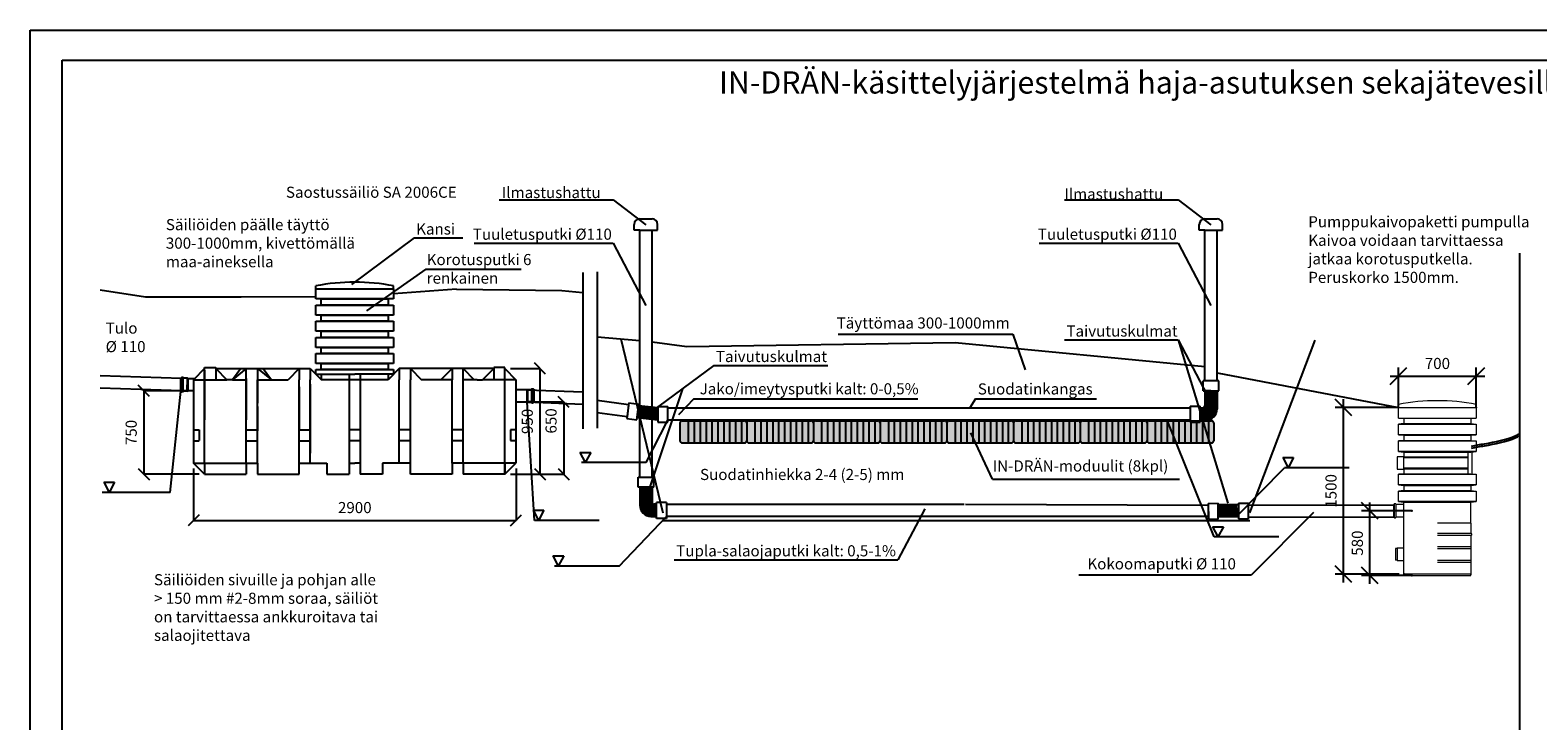
# Model space of a CAD drawing. Units: millimetres. Extents: x 153519 to 174519, y 954 to 15804.
# Drawn here: x 153519 to 167078, y 9593 to 15804 of the extents above; entities that cross this region are included whole.
import ezdxf
from ezdxf.enums import TextEntityAlignment as Align

# ---------------------------------------------------------------- set-up
doc = ezdxf.new("R2010")
doc.units = ezdxf.units.MM
doc.linetypes.add('HIDDEN', pattern=[9.525, 6.35, -3.175])
for name, color, linetype in [('MITOITUS', 7, 'Continuous'), ('MÅTT', 7, 'Continuous'), ('SIDA', 7, 'Continuous'), ('UPONORFACE', 7, 'Continuous')]:
    doc.layers.add(name, color=color, linetype=linetype)
doc.layers.add('P', color=250, linetype='Continuous', lineweight=100)
doc.styles.add('ARIAL', font='arialbd.ttf')
doc.dimstyles.new('ISO-25', dxfattribs={"dimtxt": 2.5, "dimasz": 2.5, "dimexe": 1.25, "dimexo": 0.625, "dimtad": 1, "dimdsep": 46, "dimtxsty": 'Standard', "dimcen": 2.5, "dimadec": 0, "dimazin": 2, "dimtfac": 1, "dimtmove": 0, "dimatfit": 3, "dimfxl": 0, "dimtolj": 1, "dimarcsym": 0})
doc.dimstyles.new('PÄÄMITAT_HOUSE_50', dxfattribs={"dimscale": 50, "dimtxt": 2, "dimasz": 2.5, "dimexe": 1.5, "dimexo": 10, "dimgap": 50, "dimtad": 1, "dimdec": 0, "dimdsep": 46, "dimtxsty": 'ARIAL', "dimtsz": 1.5, "dimcen": 2.5, "dimdle": 1.5, "dimadec": 0, "dimazin": 2, "dimtfac": 1, "dimtdec": 3, "dimtmove": 0, "dimatfit": 3, "dimldrblk": 'OBLIQUE', "dimfxl": 0, "dimtolj": 1, "dimarcsym": 0})

# ---------------------------------------------------------------- blocks, each defined once
blk = doc.blocks.new('Indrän_moduli_päästä')
blk.add_hatch(color=9).paths.add_polyline_path([(600, 80, 0.414214), (580, 100), (20, 100, 0.414214), (0, 80), (0, -80, 0.414214), (20, -100), (580, -100, 0.414214), (600, -80)])
h = blk.add_hatch(color=251)
h.paths.add_polyline_path([(600, 41), (600, 56), (0, 56), (0, 41)])
h.paths.add_polyline_path([(600, -49), (600, -34), (0, -34), (0, -49)])
for p, q in [((0, 80), (0, -80)), ((20, 100), (580, 100)), ((600, 80), (600, -80)), ((20, -100), (580, -100))]:
    blk.add_line(p, q)
at = {"color": 254}
for p, q in [((74, 100), (74, -100)), ((127, 100), (127, -100)), ((180, 100), (180, -100)), ((234, 100), (234, -100)), ((287, 100), (287, -100)), ((340, 100), (340, -100)), ((393, 100), (393, -100)), ((446, 100), (446, -100)), ((499, 100), (499, -100)), ((552, 100), (552, -100))]:
    blk.add_line(p, q, dxfattribs=at)
for centre, start, end in [((20, 80), 90, 180), ((580, 80), 0, 90), ((20, -80), 180, 270), ((580, -80), 270, 0)]:
    blk.add_arc(centre, 20, start, end)
blk = doc.blocks.new('_Oblique')
at = {"color": 0, "linetype": 'ByBlock', "lineweight": -2}
blk.add_line((-0.5, -0.5), (0.5, 0.5), dxfattribs=at)
blk = doc.blocks.new('*D8')
at = {"color": 0, "lineweight": -2}
for p, q in [((157839, 12761), (158105, 12761)), ((157839, 12761), (158105, 12761)), ((158104, 12761), (158104, 11811)), ((158104, 12761), (158104, 11811)), ((157839, 11811), (158105, 11811)), ((157839, 11811), (158105, 11811))]:
    blk.add_line(p, q, dxfattribs=at)
at = {"layer": 'Defpoints', "color": 0}
for p in [(157789, 12761), (157789, 12761), (157789, 11811), (157789, 11811), (158104, 11811), (158104, 11811)]:
    blk.add_point(p, dxfattribs=at)
at = {"color": 0, "lineweight": -2, "xscale": 100, "yscale": 100, "zscale": 100}
for p, rotation in [((158104, 12761), 90), ((158104, 12761), 90), ((158104, 11811), 270), ((158104, 11811), 270)]:
    blk.add_blockref('_Oblique', p, dxfattribs=dict(at, rotation=rotation))
at = {"color": 0, "insert": (158003, 12286), "char_height": 100, "attachment_point": 5, "rotation": 90, "style": 'ARIAL'}
blk.add_mtext('950', dxfattribs=at)
blk.add_mtext('950', dxfattribs=at)
blk = doc.blocks.new('*D9')
at = {"color": 0, "lineweight": -2}
for p, q in [((154939, 12561), (154541, 12561)), ((154939, 12561), (154541, 12561)), ((154542, 12561), (154542, 11811)), ((154542, 12561), (154542, 11811)), ((155039, 11811), (154541, 11811)), ((155039, 11811), (154541, 11811))]:
    blk.add_line(p, q, dxfattribs=at)
at = {"layer": 'Defpoints', "color": 0}
for p in [(154989, 12561), (154989, 12561), (154542, 11811), (154542, 11811), (155089, 11811), (155089, 11811)]:
    blk.add_point(p, dxfattribs=at)
at = {"color": 0, "lineweight": -2, "xscale": 100, "yscale": 100, "zscale": 100}
for p, rotation in [((154542, 12561), 90), ((154542, 12561), 90), ((154542, 11811), 270), ((154542, 11811), 270)]:
    blk.add_blockref('_Oblique', p, dxfattribs=dict(at, rotation=rotation))
at = {"color": 0, "insert": (154441, 12186), "char_height": 100, "attachment_point": 5, "rotation": 90, "style": 'ARIAL'}
blk.add_mtext('750', dxfattribs=at)
blk.add_mtext('750', dxfattribs=at)
blk = doc.blocks.new('*D10')
at = {"color": 0, "lineweight": -2}
for p, q in [((154989, 11861), (154989, 11395)), ((154989, 11861), (154989, 11395)), ((157889, 11861), (157889, 11395)), ((157889, 11861), (157889, 11395)), ((154989, 11396), (157889, 11396)), ((154989, 11396), (157889, 11396))]:
    blk.add_line(p, q, dxfattribs=at)
at = {"layer": 'Defpoints', "color": 0}
for p in [(154989, 11911), (154989, 11911), (157889, 11911), (157889, 11911), (157889, 11396), (157889, 11396)]:
    blk.add_point(p, dxfattribs=at)
at = {"color": 0, "lineweight": -2, "xscale": 100, "yscale": 100, "zscale": 100, "rotation": 180}
blk.add_blockref('_Oblique', (154989, 11396), dxfattribs=at)
blk.add_blockref('_Oblique', (154989, 11396), dxfattribs=at)
at = {"color": 0, "lineweight": -2, "xscale": 100, "yscale": 100, "zscale": 100}
blk.add_blockref('_Oblique', (157889, 11396), dxfattribs=at)
blk.add_blockref('_Oblique', (157889, 11396), dxfattribs=at)
at = {"color": 0, "insert": (156439, 11498), "char_height": 100, "attachment_point": 5, "style": 'ARIAL'}
blk.add_mtext('2900', dxfattribs=at)
blk.add_mtext('2900', dxfattribs=at)
blk = doc.blocks.new('*D11')
at = {"color": 0, "lineweight": -2}
for p, q in [((157939, 12461), (158319, 12461)), ((157939, 12461), (158319, 12461)), ((158318, 12461), (158318, 11811)), ((158318, 12461), (158318, 11811)), ((157839, 11811), (158319, 11811)), ((157839, 11811), (158319, 11811))]:
    blk.add_line(p, q, dxfattribs=at)
at = {"layer": 'Defpoints', "color": 0}
for p in [(157889, 12461), (157889, 12461), (157789, 11811), (157789, 11811), (158318, 11811), (158318, 11811)]:
    blk.add_point(p, dxfattribs=at)
at = {"color": 0, "lineweight": -2, "xscale": 100, "yscale": 100, "zscale": 100}
for p, rotation in [((158318, 12461), 90), ((158318, 12461), 90), ((158318, 11811), 270), ((158318, 11811), 270)]:
    blk.add_blockref('_Oblique', p, dxfattribs=dict(at, rotation=rotation))
at = {"color": 0, "insert": (158217, 12290), "char_height": 100, "attachment_point": 5, "rotation": 90, "style": 'ARIAL'}
blk.add_mtext('650', dxfattribs=at)
blk.add_mtext('650', dxfattribs=at)
blk = doc.blocks.new('*D28')
at = {"color": 0, "linetype": 'Continuous', "lineweight": -2}
for p, q in [((165750, 12619), (165900, 12769)), ((165825, 12411), (165825, 12769)), ((166450, 12619), (166600, 12769)), ((166525, 12411), (166525, 12769)), ((165750, 12694), (166600, 12694))]:
    blk.add_line(p, q, dxfattribs=at)
for p in [(166525, 12694), (165825, 12411), (166525, 12411)]:
    blk.add_point(p, dxfattribs=at)
at = {"color": 0, "lineweight": -2, "style": 'ARIAL'}
blk.add_text('700', height=100, dxfattribs=at).set_placement((166175, 12794), align=Align.MIDDLE)
blk = doc.blocks.new('*D29')
at = {"color": 0, "linetype": 'Continuous', "lineweight": -2}
for p, q in [((165642, 11406), (165492, 11556)), ((165567, 10826), (165567, 11556)), ((165946, 11481), (165492, 11481)), ((165642, 10826), (165492, 10976)), ((165946, 10901), (165492, 10901))]:
    blk.add_line(p, q, dxfattribs=at)
for p in [(165567, 11481), (165946, 11481), (165946, 10901)]:
    blk.add_point(p, dxfattribs=at)
at = {"color": 0, "lineweight": -2, "style": 'ARIAL'}
blk.add_text('580', height=100, rotation=90, dxfattribs=at).set_placement((165468, 11191), align=Align.MIDDLE)
blk = doc.blocks.new('*D30')
at = {"color": 0, "linetype": 'Continuous', "lineweight": -2}
for p, q in [((165405, 12336), (165255, 12486)), ((165330, 10836), (165330, 12486)), ((165825, 12411), (165255, 12411)), ((165405, 10836), (165255, 10986)), ((165830, 10911), (165255, 10911))]:
    blk.add_line(p, q, dxfattribs=at)
for p in [(165330, 12411), (165825, 12411), (165875, 10911)]:
    blk.add_point(p, dxfattribs=at)
at = {"color": 0, "lineweight": -2, "style": 'ARIAL'}
blk.add_text('1500', height=100, rotation=90, dxfattribs=at).set_placement((165231, 11661), align=Align.MIDDLE)

msp = doc.modelspace()

# ---------------------------------------------------------------- linework, layer by layer
for p, q in [((153519.436, 953.976), (153519.436, 15803.976)), ((153519.436, 15803.976), (164019.436, 15803.976)), ((164019.436, 15803.976), (174519.436, 15803.976)), ((157738.757, 14278.639), (158763.587, 14278.639)), ((158763.587, 14278.639), (159056.842, 14052.637)), ((162820.201, 14278.639), (163845.031, 14278.639)), ((163845.031, 14278.639), (164138.286, 14052.637)), ((159001.821, 14107.067), (159111.821, 14107.067)), ((164083.265, 14107.067), (164193.265, 14107.067)), ((158951.821, 14006.733), (158951.821, 14057.067)), ((159001.821, 14006.733), (158951.821, 14006.733)), ((159001.821, 14006.733), (159111.821, 14006.733)), ((159001.821, 11783.495), (159001.821, 14006.733)), ((159111.821, 11783.495), (159111.821, 14006.733)), ((159111.821, 14006.733), (159161.821, 14006.733)), ((159161.821, 14006.733), (159161.821, 14057.067)), ((164033.265, 14006.733), (164033.265, 14057.067)), ((164083.265, 14006.733), (164033.265, 14006.733)), ((164083.265, 12649.396), (164083.265, 14006.733)), ((164083.265, 14006.733), (164193.265, 14006.733)), ((164193.265, 12649.396), (164193.265, 14006.733)), ((164193.265, 14006.733), (164243.265, 14006.733)), ((164243.265, 14006.733), (164243.265, 14057.067)), ((156971.997, 13935.418), (156409.934, 13517.009)), ((156971.997, 13935.418), (157411.245, 13935.418)), ((157512.282, 13888.492), (158763.587, 13888.492)), ((158763.587, 13888.492), (159056.842, 13329.048)), ((162593.726, 13888.492), (163845.031, 13888.492)), ((163845.031, 13888.492), (164138.286, 13329.048)), ((166912.793, 13799.212), (166912.793, 7206.076)), ((157078.814, 13654.777), (156544.086, 13280.06)), ((157074.495, 13654.777), (157936.566, 13654.777)), ((158490.04, 13625.992), (158490.04, 12218.266)), ((158618.331, 13630.552), (158618.331, 12223.678)), ((158618.331, 13630.552), (158618.331, 12223.678)), ((154148.635, 13467.725), (154556.485, 13406.812)), ((156087.693, 13476.707), (156087.693, 13504.207)), ((156087.693, 13476.707), (156787.693, 13476.707)), ((156087.693, 13386.707), (156087.693, 13476.707)), ((156787.693, 13476.707), (156787.693, 13504.207)), ((156787.693, 13476.707), (156787.693, 13386.707)), ((157354.983, 13476.059), (156787.693, 13431.707)), ((157354.983, 13476.059), (158301.625, 13462.63)), ((158301.625, 13462.63), (158490.04, 13445.562)), ((154556.485, 13406.812), (155418.515, 13406.812)), ((155418.515, 13406.812), (156087.693, 13408.277)), ((156787.693, 13386.707), (156087.693, 13386.707)), ((156087.693, 13331.707), (156787.693, 13331.707)), ((156087.693, 13241.707), (156087.693, 13331.707)), ((156137.693, 13331.707), (156137.693, 13386.707)), ((156137.693, 13386.707), (156737.693, 13386.707)), ((156737.693, 13331.707), (156137.693, 13331.707)), ((156737.693, 13386.707), (156737.693, 13331.707)), ((156787.693, 13331.707), (156787.693, 13241.707)), ((156787.693, 13241.707), (156087.693, 13241.707)), ((156087.693, 13186.707), (156787.693, 13186.707)), ((156087.693, 13096.707), (156087.693, 13186.707)), ((156137.693, 13186.707), (156137.693, 13241.707)), ((156137.693, 13241.707), (156737.693, 13241.707)), ((156737.693, 13186.707), (156137.693, 13186.707)), ((156737.693, 13241.707), (156737.693, 13186.707)), ((156787.693, 13186.707), (156787.693, 13096.707)), ((156787.693, 13096.707), (156087.693, 13096.707)), ((156087.693, 13041.707), (156787.693, 13041.707)), ((156087.693, 12951.707), (156087.693, 13041.707)), ((156137.693, 13041.707), (156137.693, 13096.707)), ((156137.693, 13096.707), (156737.693, 13096.707)), ((156737.693, 13041.707), (156137.693, 13041.707)), ((156737.693, 13096.707), (156737.693, 13041.707)), ((156787.693, 13041.707), (156787.693, 12951.707)), ((158618.331, 13046.583), (159001.821, 13011.845)), ((158832.215, 13027.208), (159209.398, 11463.297)), ((160786.978, 13068.986), (162356.548, 13068.986)), ((162356.548, 13068.986), (162466.213, 12750.5)), ((162820.201, 13017.858), (163845.031, 13017.858)), ((163845.031, 13017.858), (164138.286, 12458.415)), ((163845.031, 13017.858), (164291.758, 11549.944)), ((156787.693, 12951.707), (156087.693, 12951.707)), ((156087.693, 12896.707), (156787.693, 12896.707)), ((156087.693, 12806.707), (156087.693, 12896.707)), ((156137.693, 12896.707), (156137.693, 12951.707)), ((156137.693, 12951.707), (156737.693, 12951.707)), ((156737.693, 12896.707), (156137.693, 12896.707)), ((156737.693, 12951.707), (156737.693, 12896.707)), ((156787.693, 12896.707), (156787.693, 12806.707)), ((159111.821, 13001.738), (159424.292, 12959.162)), ((159424.292, 12959.162), (161838.503, 12995.899)), ((161838.503, 12995.899), (164083.265, 12780.457)), ((164487.655, 11463.297), (165075.79, 13015.809)), ((156787.693, 12806.707), (156087.693, 12806.707)), ((156087.693, 12751.707), (156787.693, 12751.707)), ((156087.693, 12711.47), (156087.693, 12751.707)), ((156137.693, 12751.707), (156137.693, 12806.707)), ((156137.693, 12806.707), (156737.693, 12806.707)), ((156737.693, 12751.707), (156137.693, 12751.707)), ((156737.693, 12806.707), (156737.693, 12751.707)), ((156787.693, 12751.707), (156787.693, 12706.707)), ((159667.636, 12788.771), (159105.572, 12370.362)), ((159667.636, 12788.771), (160692.466, 12788.771)), ((154879.978, 12670.649), (154148.635, 12694.288)), ((154874.944, 12558.767), (154874.979, 12672.767)), ((154875.979, 12673.766), (154879.979, 12673.765)), ((154879.944, 12557.765), (154879.979, 12673.765)), ((154879.979, 12673.765), (154881.753, 12679.081)), ((154894.26, 12679.761), (154882.702, 12679.764)), ((154895.209, 12679.077), (154896.979, 12673.76)), ((154896.944, 12557.76), (154896.979, 12673.76)), ((154932.979, 12673.749), (154896.979, 12673.76)), ((154932.944, 12557.749), (154932.979, 12673.749)), ((154936.978, 12670.748), (154932.979, 12673.749)), ((154936.978, 12670.748), (154936.763, 12560.748)), ((154936.978, 12670.748), (154998.526, 12670.657)), ((156137.693, 12710.647), (156137.693, 12661.707)), ((156137.693, 12661.707), (156737.693, 12661.707)), ((156737.693, 12710.647), (156737.693, 12661.707)), ((164209.304, 12649.396), (164067.225, 12649.396)), ((164067.225, 12559.574), (164067.225, 12649.396)), ((164193.265, 12722.33), (165824.505, 12410.886)), ((164209.304, 12559.574), (164209.304, 12649.396)), ((154879.945, 12560.649), (154148.635, 12584.288)), ((154777.526, 11647.097), (154874.944, 12558.605)), ((154932.944, 12557.749), (154896.944, 12557.76)), ((154932.944, 12557.749), (154936.945, 12560.748)), ((154988.516, 12560.647), (154936.945, 12560.748)), ((157988.516, 12570.647), (157888.516, 12570.647)), ((157992.472, 12573.662), (157988.474, 12570.659)), ((157988.516, 12570.647), (158490.04, 12551.273)), ((157988.516, 12460.647), (157988.516, 12570.647)), ((157992.472, 12573.662), (158028.472, 12573.689)), ((157992.472, 12573.662), (157992.56, 12457.662)), ((157992.516, 12568.662), (157998.516, 12570.662)), ((157992.516, 12567.662), (157992.516, 12568.662)), ((157992.516, 12567.662), (157992.516, 12463.662)), ((158050.516, 12570.662), (157998.516, 12570.662)), ((158030.24, 12579.007), (158028.472, 12573.689)), ((158028.472, 12573.689), (158028.56, 12457.689)), ((158030.988, 12579.812), (158042.546, 12579.857)), ((158045.472, 12573.702), (158043.696, 12579.017)), ((158049.472, 12573.705), (158045.472, 12573.702)), ((158045.472, 12573.702), (158045.56, 12457.702)), ((158050.473, 12572.706), (158050.559, 12458.706)), ((158050.516, 12570.662), (158059.485, 12570.662)), ((158901.831, 12435.597), (158618.331, 12474.491)), ((159386.604, 12579.566), (159059.876, 11597.761)), ((159489.331, 12488.796), (159348.847, 12345.067)), ((159489.331, 12488.796), (161502.728, 12488.796)), ((162020.327, 12488.076), (161969.096, 12406.731)), ((162020.327, 12488.076), (163109.191, 12488.076)), ((164067.225, 12559.574), (164209.304, 12559.574)), ((164138.265, 12559.574), (164083.265, 12559.574)), ((164083.265, 12559.574), (164083.265, 12426.731)), ((164083.275, 12553.467), (164193.275, 12553.467)), ((164083.275, 12542.906), (164193.275, 12542.906)), ((164083.275, 12532.345), (164193.275, 12532.345)), ((164083.275, 12521.783), (164193.275, 12521.783)), ((164083.275, 12479.538), (164193.275, 12479.538)), ((164083.286, 12490.099), (164193.286, 12490.099)), ((164083.296, 12500.66), (164193.296, 12500.66)), ((164083.307, 12511.222), (164193.307, 12511.222)), ((164138.265, 12559.574), (164193.265, 12559.574)), ((164193.265, 12559.574), (164193.265, 12396.731)), ((157788.516, 11810.647), (157788.516, 12460.647)), ((157888.516, 12460.647), (157988.516, 12460.647)), ((158056.545, 11395.624), (157988.474, 12460.72)), ((157992.472, 12457.717), (157988.474, 12460.72)), ((157988.516, 12460.647), (158490.04, 12441.273)), ((157992.516, 12462.662), (157992.516, 12463.662)), ((157992.516, 12462.662), (157998.516, 12460.662)), ((157992.56, 12457.662), (158028.56, 12457.689)), ((158050.516, 12460.662), (157998.516, 12460.662)), ((158030.336, 12452.375), (158028.56, 12457.689)), ((158031.286, 12451.692), (158042.844, 12451.7)), ((158045.56, 12457.702), (158043.792, 12452.385)), ((158049.56, 12457.705), (158045.56, 12457.702)), ((158050.516, 12460.662), (158050.909, 12460.662)), ((158888.761, 12326.377), (158618.331, 12363.477)), ((158903.737, 12451.523), (158886.856, 12310.451)), ((158901.831, 12435.597), (158888.761, 12326.377)), ((158903.737, 12451.523), (158992.923, 12440.851)), ((158976.042, 12299.779), (158992.923, 12440.851)), ((159000.941, 12426.112), (158988.1, 12317.632)), ((159164.676, 12406.731), (158991.296, 12427.254)), ((159013.782, 12424.592), (159000.941, 12316.112)), ((159026.623, 12423.072), (159013.782, 12314.592)), ((159039.463, 12421.552), (159026.623, 12313.072)), ((159052.304, 12420.032), (159039.463, 12311.552)), ((159065.145, 12418.512), (159052.304, 12310.032)), ((159077.986, 12416.992), (159065.145, 12308.512)), ((159077.986, 12306.992), (159090.827, 12415.472)), ((159090.827, 12305.472), (159103.667, 12413.952)), ((159103.667, 12303.952), (159116.508, 12412.432)), ((159116.508, 12302.432), (159129.349, 12410.912)), ((159129.349, 12300.912), (159142.19, 12409.392)), ((159142.19, 12299.392), (159155.031, 12407.872)), ((159155.031, 12297.872), (159164.676, 12379.356)), ((159164.676, 12420.425), (159164.676, 12278.346)), ((159164.676, 12420.425), (159254.498, 12420.425)), ((159254.498, 12278.346), (159254.498, 12420.425)), ((163952.782, 12421.484), (163952.782, 12279.406)), ((163952.782, 12421.484), (164042.605, 12421.484)), ((164042.605, 12279.406), (164042.605, 12421.484)), ((164042.605, 12406.731), (164063.265, 12406.731)), ((164052.935, 12406.731), (164052.935, 12296.731)), ((164063.265, 12406.731), (164063.265, 12296.731)), ((164065.235, 12406.828), (164076.219, 12296.731)), ((164067.185, 12407.119), (164089.953, 12296.731)), ((164069.097, 12407.6), (164104.323, 12297.344)), ((164070.949, 12408.266), (164118.629, 12300.001)), ((164072.719, 12409.106), (164131.24, 12304.222)), ((164074.394, 12410.113), (164143.282, 12310.138)), ((164075.962, 12411.278), (164154.305, 12317.521)), ((164077.407, 12412.588), (164163.975, 12326.02)), ((164078.717, 12414.034), (164172.474, 12335.69)), ((164079.882, 12415.601), (164179.857, 12346.714)), ((164080.889, 12417.277), (164185.773, 12358.755)), ((164081.729, 12419.046), (164189.994, 12371.366)), ((164082.395, 12420.898), (164192.651, 12385.673)), ((164082.877, 12422.81), (164193.265, 12400.043)), ((164083.167, 12424.761), (164193.265, 12413.776)), ((164083.265, 12426.731), (164193.265, 12426.731)), ((164083.275, 12468.976), (164193.275, 12468.976)), ((164083.275, 12447.853), (164193.275, 12447.853)), ((164083.275, 12437.292), (164193.275, 12437.292)), ((164083.286, 12458.415), (164193.286, 12458.415)), ((158886.856, 12310.451), (158976.042, 12299.779)), ((159164.676, 12296.731), (158978.317, 12318.79)), ((159059.535, 11915.391), (159254.498, 12296.731)), ((159164.676, 12278.346), (159254.498, 12278.346)), ((164167.47, 11246.541), (163743.869, 12296.731)), ((163952.782, 12279.406), (164029.13, 12279.406)), ((164029.13, 12279.406), (164042.605, 12279.406)), ((162174.106, 11766.579), (161978.261, 12184.393)), ((158463.586, 12007.091), (158512.01, 11915.391)), ((158463.586, 12007.091), (158560.435, 12007.091)), ((158560.435, 12007.091), (158512.01, 11915.391)), ((164785.239, 11960.494), (164833.663, 11868.794)), ((164785.239, 11960.494), (164882.088, 11960.494)), ((164882.088, 11960.494), (164833.663, 11868.794)), ((159059.535, 11915.391), (158478.052, 11915.391)), ((164367.884, 11431.89), (164799.705, 11868.794)), ((165381.188, 11868.794), (164799.705, 11868.794)), ((154181.714, 11738.796), (154230.138, 11647.097)), ((154181.714, 11738.796), (154278.563, 11738.796)), ((154278.563, 11738.796), (154230.138, 11647.097)), ((158986.434, 11693.673), (158986.434, 11783.495)), ((158986.434, 11783.495), (159128.513, 11783.495)), ((159128.513, 11693.673), (158986.434, 11693.673)), ((159112.463, 11687.567), (159002.463, 11687.567)), ((159112.463, 11677.005), (159002.463, 11677.005)), ((159112.463, 11666.444), (159002.463, 11666.444)), ((159057.474, 11693.673), (159002.474, 11693.673)), ((159002.474, 11693.673), (159002.474, 11530.83)), ((159057.474, 11693.673), (159112.474, 11693.673)), ((159112.474, 11693.673), (159112.474, 11560.83)), ((159128.513, 11693.673), (159128.513, 11783.495)), ((162174.106, 11766.579), (163855.146, 11766.579)), ((154777.526, 11647.097), (154165.782, 11647.097)), ((159112.431, 11645.321), (159002.431, 11645.321)), ((159112.442, 11634.76), (159002.442, 11634.76)), ((159112.452, 11624.198), (159002.452, 11624.198)), ((159112.452, 11592.514), (159002.452, 11592.514)), ((159112.463, 11655.883), (159002.463, 11655.883)), ((159112.463, 11613.637), (159002.463, 11613.637)), ((159112.463, 11603.076), (159002.463, 11603.076)), ((159112.463, 11581.953), (159002.463, 11581.953)), ((159112.463, 11571.391), (159002.463, 11571.391)), ((159112.474, 11560.83), (159002.474, 11560.83)), ((159112.571, 11558.86), (159002.474, 11547.876)), ((159112.862, 11556.909), (159002.474, 11534.142)), ((159113.343, 11554.998), (159003.087, 11519.772)), ((159114.009, 11553.145), (159005.744, 11505.465)), ((159114.849, 11551.376), (159009.965, 11492.855)), ((159115.856, 11549.7), (159015.881, 11480.813)), ((159117.021, 11548.133), (159023.264, 11469.79)), ((159118.331, 11546.688), (159031.763, 11460.119)), ((159119.777, 11545.377), (159041.433, 11451.621)), ((159121.344, 11544.213), (159052.457, 11444.237)), ((159123.02, 11543.205), (159064.498, 11438.321)), ((159124.789, 11542.365), (159077.109, 11434.1)), ((159126.641, 11541.699), (159091.416, 11431.443)), ((159128.553, 11541.218), (159105.786, 11430.83)), ((159130.504, 11540.927), (159119.519, 11430.83)), ((159153.134, 11540.83), (159132.474, 11540.83)), ((159132.474, 11540.83), (159132.474, 11430.83)), ((159142.804, 11540.83), (159142.804, 11430.83)), ((159153.134, 11413.505), (159153.134, 11555.584)), ((159242.956, 11555.584), (159153.134, 11555.584)), ((159242.956, 11555.584), (159242.956, 11413.505)), ((164114.259, 11548.873), (164204.08, 11549.286)), ((164114.259, 11548.873), (164114.913, 11406.796)), ((164114.333, 11532.834), (164114.839, 11422.835)), ((164204.734, 11407.209), (164204.08, 11549.286)), ((164385.674, 11536.635), (164204.143, 11535.592)), ((164213.856, 11535.649), (164214.498, 11426.414)), ((164226.786, 11535.725), (164227.428, 11426.49)), ((164239.716, 11535.801), (164240.358, 11426.566)), ((164252.646, 11535.877), (164253.288, 11426.642)), ((164265.576, 11535.953), (164266.218, 11426.718)), ((164278.507, 11536.029), (164279.149, 11426.794)), ((164291.437, 11536.105), (164292.079, 11426.87)), ((164305.009, 11426.946), (164304.367, 11536.181)), ((164317.939, 11427.022), (164317.297, 11536.257)), ((164330.869, 11427.098), (164330.228, 11536.333)), ((164343.8, 11427.174), (164343.158, 11536.409)), ((164356.73, 11427.25), (164356.088, 11536.485)), ((164369.66, 11427.326), (164369.018, 11536.561)), ((164385.641, 11550.75), (164475.463, 11550.959)), ((164385.641, 11550.75), (164385.971, 11408.672)), ((164475.793, 11408.881), (164475.463, 11550.959)), ((164475.503, 11533.797), (165783.031, 11535.637)), ((158042.079, 11487.323), (158090.503, 11395.624)), ((158042.079, 11487.323), (158138.928, 11487.323)), ((158638.028, 11395.624), (158056.545, 11395.624)), ((158138.928, 11487.323), (158090.503, 11395.624)), ((158816.519, 10984.028), (159242.956, 11431.89)), ((159102.474, 11430.83), (159153.134, 11430.83)), ((159166.609, 11413.505), (159153.134, 11413.505)), ((159242.956, 11413.505), (159166.609, 11413.505)), ((159209.398, 11394.841), (161930.109, 11394.841)), ((161566.11, 11500.529), (161323.958, 11041.405)), ((161930.109, 11394.841), (163388.944, 11394.841)), ((161930.109, 11394.841), (164487.655, 11394.841)), ((164114.913, 11406.796), (164204.734, 11407.209)), ((164392.303, 11427.459), (164204.646, 11426.356)), ((164382.59, 11427.402), (164382.108, 11509.453)), ((164385.971, 11408.672), (164475.793, 11408.881)), ((164474.768, 11425.124), (165783.031, 11426.965)), ((165061.964, 11466.427), (164499.112, 10903.575)), ((164153.004, 11338.24), (164201.428, 11246.541)), ((164153.004, 11338.24), (164249.853, 11338.24)), ((164249.853, 11338.24), (164201.428, 11246.541)), ((164748.953, 11246.541), (164167.47, 11246.541)), ((158220.569, 11075.727), (158268.994, 10984.028)), ((158220.569, 11075.727), (158317.418, 11075.727)), ((158816.519, 10984.028), (158235.035, 10984.028)), ((158317.418, 11075.727), (158268.994, 10984.028)), ((159310.561, 11041.405), (161323.958, 11041.405)), ((164499.112, 10903.575), (162949.84, 10903.575))]:
    msp.add_line(p, q)
at = {"color": 3}
for p, q in [((159254.498, 12406.731), (161930.109, 12406.731)), ((161930.109, 12406.731), (163388.944, 12406.731)), ((161930.109, 12406.731), (163952.782, 12406.731)), ((161930.109, 12296.731), (159254.498, 12296.731)), ((163952.782, 12296.731), (161930.109, 12296.731)), ((163388.944, 12296.731), (161930.109, 12296.731)), ((159242.956, 11541.89), (161918.567, 11541.89)), ((161930.109, 11541.89), (164114.333, 11532.834)), ((161918.567, 11431.89), (159242.956, 11431.89)), ((164114.797, 11431.89), (161918.567, 11431.89)), ((163377.402, 11431.89), (161930.109, 11431.89))]:
    msp.add_line(p, q, dxfattribs=at)
at = {"color": 0, "lineweight": 15}
for p, q in [((165824.505, 12410.886), (165824.505, 12438.386)), ((166524.505, 12410.886), (166524.505, 12438.386)), ((165779.969, 11538.297), (165779.969, 11424.297)), ((165780.969, 11539.297), (165784.969, 11539.297)), ((165784.969, 11539.297), (165786.741, 11544.613)), ((165784.969, 11539.297), (165784.969, 11423.297)), ((165799.248, 11545.297), (165787.689, 11545.297)), ((165800.197, 11544.613), (165801.969, 11539.297)), ((165801.969, 11539.297), (165801.969, 11423.297)), ((165837.969, 11539.297), (165801.969, 11539.297)), ((165873.969, 11539.297), (165812.606, 11539.297)), ((165780.969, 11423.297), (165784.969, 11423.297)), ((165784.969, 11423.297), (165786.741, 11417.981)), ((165799.248, 11417.297), (165787.689, 11417.297)), ((165800.197, 11417.981), (165801.969, 11423.297)), ((165837.969, 11423.297), (165801.969, 11423.297)), ((165874.074, 11423.297), (165812.711, 11423.297))]:
    msp.add_line(p, q, dxfattribs=at)
msp.add_lwpolyline([(153807.463, 15535.341), (174231.409, 15535.341), (174231.409, 1222.612), (153807.463, 1222.612)], close=True)
for centre, radius, start, end in [((159001.821, 14057.067), 50, 90, 180), ((159111.821, 14057.067), 50, 0, 90), ((164083.265, 14057.067), 50, 90, 180), ((164193.265, 14057.067), 50, 0, 90), ((156437.693, 11690.719), 1846.953, 79.0763191, 100.9236809), ((154875.979, 12672.766), 1, 89.9824658, 179.9824658), ((154882.702, 12678.764), 1, 89.9824658, 161.5475168), ((154894.26, 12678.761), 1, 18.4174148, 89.9824658), ((158030.992, 12578.812), 1, 90.222855, 161.787906), ((158042.55, 12578.857), 1, 18.657804, 90.222855), ((158049.473, 12572.705), 1, 0.0435364, 90.0435364), ((158031.285, 12452.692), 1, 198.4784854, 270.0435364), ((158042.843, 12452.7), 1, 270.0435364, 341.6085874), ((158049.559, 12458.705), 1, 270.0435364, 0.0435364), ((158050.909, 12443.662), 17, 50.588723, 90), ((164063.265, 12426.731), 20, 270, 0), ((164093.265, 12396.731), 100, 270, 0), ((159102.474, 11530.83), 100, 180, 270), ((159132.474, 11560.83), 20, 180, 270)]:
    msp.add_arc(centre, radius, start, end)
for centre, radius, start, end in [((166174.505, 10624.899), 1846.953, 79.0763191, 100.9236809), ((165780.969, 11538.297), 1, 90, 180), ((165787.689, 11544.297), 1, 90, 161.565051), ((165799.248, 11544.297), 1, 18.434949, 90), ((165780.969, 11424.297), 1, 180, 270), ((165787.689, 11418.297), 1, 198.434949, 270), ((165799.248, 11418.297), 1, 270, 341.565051)]:
    msp.add_arc(centre, radius, start, end, dxfattribs=at)
for points in [[(166480.937, 12063.928), (166598.987, 12085.026), (166880.21, 12158.319), (166912.793, 12174.375)], [(166480.937, 12046.001), (166598.987, 12067.099), (166880.21, 12140.392), (166912.793, 12156.448)]]:
    msp.add_spline(points, degree=3)
at = {"layer": 'MÅTT', "color": 7, "linetype": 'Continuous'}
for p, q in [((155088.516, 12745.647), (155088.516, 12525.647)), ((157298.516, 12760.647), (157078.516, 12760.647)), ((155463.516, 12670.647), (155463.516, 12450.647)), ((155563.516, 12670.647), (155563.516, 12450.647)), ((156038.516, 12620.647), (156038.516, 12375.647)), ((155088.516, 12520.647), (155088.516, 12300.647)), ((155463.516, 12520.647), (155463.516, 12300.647)), ((155938.516, 12595.647), (155938.516, 12375.647)), ((156388.516, 12520.647), (156388.516, 12300.647)), ((156488.516, 12520.647), (156488.516, 12300.647)), ((155563.516, 12420.647), (155563.516, 12200.647)), ((155938.516, 12420.647), (155938.516, 12200.647)), ((156038.516, 12420.647), (156038.516, 12200.647)), ((156388.516, 12420.647), (156388.516, 12200.647)), ((156038.516, 12220.647), (156038.516, 12000.647)), ((156388.516, 12220.647), (156388.516, 12000.647)), ((157298.516, 11810.647), (157078.516, 11810.647))]:
    msp.add_line(p, q, dxfattribs=at)
at = {"layer": 'P', "color": 0, "linetype": 'Continuous', "lineweight": 15}
for points in [[(165824.505, 12316.117), (165824.505, 12410.886), (166524.969, 12410.886), (166524.969, 12316.117)], [(165824.505, 12316.117), (166524.969, 12316.117)], [(165824.505, 12316.117), (165874.538, 12310.82)], [(165874.538, 12266.084), (165824.505, 12260.787)], [(165824.505, 12165.429), (165824.505, 12260.787), (166524.969, 12260.787), (166524.969, 12165.429), (165824.505, 12165.429)], [(166474.936, 12310.82), (165874.538, 12310.82), (165874.538, 12266.084)], [(165874.538, 12266.084), (166474.936, 12266.084)], [(166474.936, 12310.82), (166524.969, 12316.117)], [(166474.936, 12310.82), (166474.936, 12266.084)], [(166474.936, 12266.084), (166524.969, 12260.787)], [(165824.505, 12165.429), (165874.538, 12160.72), (166474.936, 12160.72), (166524.969, 12165.429)], [(165874.538, 12115.396), (165824.505, 12110.687)], [(165824.505, 12015.33), (165824.505, 12110.687), (166524.969, 12110.687), (166524.969, 12015.33), (165824.505, 12015.33)], [(165874.538, 12160.72), (165874.538, 12115.396)], [(165874.538, 12115.396), (166474.936, 12115.396)], [(166474.936, 12160.72), (166474.936, 12115.396)], [(166474.936, 12115.396), (166524.969, 12110.687)], [(165873.361, 11967.651), (165812.733, 11967.651)], [(165812.733, 11967.651), (165812.733, 11857.578)], [(165824.505, 12015.33), (165874.538, 12010.621), (166474.936, 12010.621), (166524.969, 12015.33)], [(165873.95, 12010.621), (165873.95, 11965.297)], [(165874.538, 11857.578), (165874.538, 11968.24)], [(165874.538, 11965.885), (166450.213, 11965.885)], [(165874.538, 11960.588), (166450.213, 11960.588)], [(166449.036, 12010.621), (166449.036, 11815.197)], [(166484.354, 12010.621), (166484.354, 11815.197)], [(165812.733, 11857.578), (165873.361, 11857.578)], [(165874.538, 11860.522), (165874.538, 11815.197), (165824.505, 11810.488)], [(165824.505, 11715.131), (165824.505, 11810.488), (166524.969, 11810.488), (166524.969, 11715.131), (165824.505, 11715.131)], [(166450.213, 11865.231), (165874.538, 11865.231)], [(165874.538, 11860.522), (166450.213, 11860.522)], [(165874.538, 11815.197), (166474.936, 11815.197)], [(166474.936, 11815.197), (166524.969, 11810.488)], [(165824.505, 11715.131), (165874.538, 11710.422), (166474.936, 11710.422), (166524.969, 11715.131)], [(165874.538, 11665.098), (165824.505, 11659.8)], [(165874.538, 11710.422), (165874.538, 11665.098)], [(165874.538, 11665.098), (166474.936, 11665.098)], [(166474.936, 11710.422), (166474.936, 11665.098)], [(166474.936, 11665.098), (166524.969, 11659.8)], [(165824.505, 11565.032), (165824.505, 11659.8), (166524.969, 11659.8), (166524.969, 11565.032), (165824.505, 11565.032)], [(165824.505, 11565.032), (165874.538, 11560.323), (166474.936, 11560.323), (166524.969, 11565.032)], [(166474.936, 10911.304), (165874.538, 10911.304), (165873.95, 11560.323)], [(166474.936, 11369.608), (166474.936, 11560.323)], [(166474.936, 11369.608), (166174.737, 11369.608)], [(166174.737, 11279.549), (166474.936, 11279.549)], [(166474.936, 11259.535), (166174.737, 11259.535)], [(166474.936, 11369.608), (166474.936, 11279.549)], [(166474.936, 11259.535), (166475.524, 11259.535), (166476.702, 11260.124), (166477.29, 11260.124), (166477.879, 11260.124), (166479.056, 11260.713), (166479.645, 11261.301), (166480.233, 11261.301), (166480.822, 11261.89), (166481.411, 11262.479), (166481.999, 11263.656), (166482.588, 11264.244), (166483.176, 11264.833), (166483.176, 11265.422), (166483.765, 11266.599), (166483.765, 11267.188), (166483.765, 11267.776), (166483.765, 11271.308), (166483.765, 11272.485), (166483.765, 11273.074), (166483.176, 11274.251), (166483.176, 11274.84), (166482.588, 11275.428), (166481.999, 11276.017), (166481.411, 11276.606), (166480.822, 11277.194), (166480.233, 11277.783), (166479.645, 11278.371), (166479.056, 11278.96), (166477.879, 11278.96), (166477.29, 11279.549), (166476.702, 11279.549), (166474.936, 11279.549)], [(166474.936, 11259.535), (166474.936, 10906.3)], [(165812.733, 11142.399), (165798.017, 11142.399), (165798.017, 11037.035)], [(165873.95, 11144.754), (165813.321, 11144.754)], [(165813.321, 11144.754), (165813.321, 11034.681)], [(166174.737, 11159.469), (166474.936, 11159.469)], [(166474.936, 11139.456), (166174.737, 11139.456)], [(165812.733, 11037.035), (165798.017, 11037.035)], [(165813.321, 11037.035), (165798.606, 11037.035)], [(165813.321, 11034.681), (165873.95, 11034.681)], [(166174.737, 11039.39), (166474.936, 11039.39)], [(166174.737, 11019.376), (166474.936, 11019.376)], [(165874.538, 10901.297), (166474.936, 10901.297), (166474.936, 10911.304)], [(165874.538, 10901.297), (165874.538, 10911.304)]]:
    msp.add_lwpolyline(points, dxfattribs=at)
at = {"layer": 'SIDA', "color": 7, "linetype": 'Continuous'}
for p, q in [((155088.516, 12760.647), (154988.516, 12660.647)), ((155088.516, 11910.647), (155088.516, 12770.647)), ((155088.516, 12770.647), (155188.516, 12770.647)), ((155188.516, 12770.647), (155188.516, 12660.647)), ((155188.516, 12760.647), (155288.516, 12660.647)), ((155188.516, 12760.647), (155413.516, 12760.647)), ((155463.516, 12760.647), (155338.516, 12660.647)), ((155413.516, 12760.647), (155338.516, 12660.647)), ((155413.516, 12760.647), (155613.516, 12760.647)), ((155463.516, 12660.647), (155463.516, 12760.647)), ((155563.516, 12760.647), (155563.516, 12660.647)), ((155563.516, 12760.647), (155688.516, 12660.647)), ((155613.516, 12760.647), (155688.516, 12660.647)), ((155613.516, 12760.647), (155938.516, 12760.647)), ((155938.516, 12760.647), (155838.516, 12660.647)), ((155938.516, 12760.647), (155938.516, 12660.647)), ((155938.516, 12760.647), (156038.516, 12760.647)), ((156038.516, 12760.647), (156038.516, 12660.647)), ((156038.516, 12760.647), (156138.516, 12660.647)), ((156838.516, 12760.647), (156738.516, 12660.647)), ((156838.516, 12760.647), (156838.516, 12660.647)), ((156938.516, 12760.647), (156838.516, 12760.647)), ((156938.516, 12760.647), (156938.516, 12660.647)), ((156938.516, 12760.647), (157038.516, 12660.647)), ((157263.516, 12760.647), (156938.516, 12760.647)), ((157313.516, 12760.647), (157213.516, 12660.647)), ((157463.516, 12760.647), (157263.516, 12760.647)), ((157313.516, 12760.647), (157313.516, 12660.647)), ((157413.516, 12660.647), (157413.516, 12760.647)), ((157413.516, 12760.647), (157513.516, 12660.647)), ((157688.516, 12760.647), (157463.516, 12760.647)), ((157688.516, 12760.647), (157588.516, 12660.647)), ((157788.516, 12770.647), (157688.516, 12770.647)), ((157688.516, 12770.647), (157688.516, 12660.647)), ((157788.516, 11910.647), (157788.516, 12770.647)), ((157788.516, 12760.647), (157888.516, 12660.647)), ((154988.516, 12660.647), (154988.516, 11910.647)), ((154988.516, 12660.647), (155088.516, 12660.647)), ((155088.516, 12660.647), (155288.516, 12660.647)), ((155338.516, 12660.647), (155288.516, 12660.647)), ((155338.516, 12660.647), (155463.516, 12660.647)), ((155463.516, 11910.647), (155463.516, 12660.647)), ((155563.516, 11910.647), (155563.516, 12660.647)), ((155563.516, 12660.647), (155688.516, 12660.647)), ((155688.516, 12660.647), (155838.516, 12660.647)), ((155938.516, 11910.647), (155938.516, 12660.647)), ((156038.516, 11910.647), (156038.516, 12660.647)), ((156088.516, 12710.647), (156438.516, 12710.647)), ((156388.516, 12710.647), (156388.516, 11910.647)), ((156788.516, 12710.647), (156438.516, 12710.647)), ((156488.516, 12710.647), (156488.516, 11910.647)), ((156838.516, 11910.647), (156838.516, 12660.647)), ((156938.516, 11910.647), (156938.516, 12660.647)), ((157188.516, 12660.647), (157038.516, 12660.647)), ((157313.516, 12660.647), (157188.516, 12660.647)), ((157313.516, 11910.647), (157313.516, 12660.647)), ((157413.516, 11910.647), (157413.516, 12660.647)), ((157538.516, 12660.647), (157413.516, 12660.647)), ((157538.516, 12660.647), (157588.516, 12660.647)), ((157788.516, 12660.647), (157588.516, 12660.647)), ((157888.516, 12660.647), (157788.516, 12660.647)), ((157888.516, 12660.647), (157888.516, 11910.647)), ((155463.516, 12210.647), (155563.516, 12210.647)), ((155938.516, 12210.647), (156038.516, 12210.647)), ((156488.516, 12210.647), (156388.516, 12210.647)), ((156938.516, 12210.647), (156838.516, 12210.647)), ((157413.516, 12210.647), (157313.516, 12210.647)), ((155463.516, 12110.647), (155563.516, 12110.647)), ((155938.516, 12110.647), (156038.516, 12110.647)), ((156488.516, 12110.647), (156388.516, 12110.647)), ((156938.516, 12110.647), (156838.516, 12110.647)), ((157413.516, 12110.647), (157313.516, 12110.647)), ((155088.516, 11810.647), (154988.516, 11910.647)), ((154988.516, 11910.647), (155088.516, 11910.647)), ((155088.516, 11910.647), (155463.516, 11910.647)), ((155088.516, 11910.647), (155088.516, 11810.647)), ((155088.516, 11810.647), (155463.516, 11810.647)), ((155463.516, 11910.647), (155563.516, 11910.647)), ((155463.516, 11910.647), (155463.516, 11810.647)), ((155563.516, 11910.647), (155563.516, 11810.647)), ((155563.516, 11810.647), (155938.516, 11810.647)), ((155938.516, 11810.647), (155938.516, 11910.647)), ((155938.516, 11910.647), (156188.516, 11910.647)), ((156188.516, 11910.647), (156188.516, 11810.647)), ((156188.516, 11810.647), (156388.516, 11810.647)), ((156388.516, 11910.647), (156388.516, 11810.647)), ((156388.516, 11910.647), (156438.516, 11910.647)), ((156488.516, 11910.647), (156438.516, 11910.647)), ((156488.516, 11910.647), (156488.516, 11810.647)), ((156688.516, 11810.647), (156488.516, 11810.647)), ((156938.516, 11910.647), (156688.516, 11910.647)), ((156688.516, 11910.647), (156688.516, 11810.647)), ((156938.516, 11810.647), (156938.516, 11910.647)), ((157313.516, 11810.647), (156938.516, 11810.647)), ((157413.516, 11910.647), (157313.516, 11910.647)), ((157313.516, 11910.647), (157313.516, 11810.647)), ((157788.516, 11910.647), (157413.516, 11910.647)), ((157413.516, 11910.647), (157413.516, 11810.647)), ((157788.516, 11810.647), (157413.516, 11810.647)), ((157788.516, 11810.647), (157888.516, 11910.647)), ((157888.516, 11910.647), (157788.516, 11910.647)), ((157788.516, 11910.647), (157788.516, 11810.647))]:
    msp.add_line(p, q, dxfattribs=at)
at = {"layer": 'SIDA', "color": 7, "linetype": 'HIDDEN'}
for p, q in [((154988.516, 12210.647), (155038.516, 12210.647)), ((155038.516, 12210.647), (155038.516, 12110.647)), ((157838.516, 12210.647), (157838.516, 12110.647)), ((157888.516, 12210.647), (157838.516, 12210.647)), ((154988.516, 12110.647), (155038.516, 12110.647)), ((157888.516, 12110.647), (157838.516, 12110.647))]:
    msp.add_line(p, q, dxfattribs=at)
at = {"layer": 'UPONORFACE'}
for p, q in [((154875.944, 12557.766), (154879.944, 12557.765)), ((154879.944, 12557.765), (154881.714, 12552.448)), ((154894.221, 12551.761), (154882.663, 12551.764)), ((154895.17, 12552.444), (154896.944, 12557.76))]:
    msp.add_line(p, q, dxfattribs=at)
for centre, start, end in [((154875.944, 12558.766), 179.9824658, 269.9824658), ((154882.663, 12552.764), 198.4174148, 269.9824658), ((154894.222, 12552.761), 269.9824658, 341.5475168)]:
    msp.add_arc(centre, 1, start, end, dxfattribs=at)

# ---------------------------------------------------------------- block references
for p in [(159363.441, 12191.89), (159963.441, 12191.89), (160563.441, 12191.89), (161163.441, 12191.89), (161763.441, 12191.89), (162363.441, 12191.89), (162963.441, 12191.89), (163563.441, 12191.89)]:
    msp.add_blockref('Indrän_moduli_päästä', p)

# ---------------------------------------------------------------- texts
at = {"attachment_point": 1, "style": 'ARIAL'}
for s, insert, char_height, width in [('IN-DRÄN-käsittelyjärjestelmä haja-asutuksen sekajätevesille', (159714.846, 15433.709), 200, 9448.74432), ('Saostussäiliö SA 2006CE', (155819.749, 14396.503), 100, 2012.58995), ('Ilmastushattu', (157761.054, 14394.001), 100, 1307.43591), ('Ilmastushattu', (162820.201, 14380.277), 100, 1307.43591), ('Kansi', (156990.706, 14066.178), 100, 1307.43591), ('Tuuletusputki %%c110', (157500.343, 14019.253), 100, 1307.43591), ('Tuuletusputki %%c110', (162581.787, 14019.253), 100, 1307.43591), ('Korotusputki 6 renkainen', (157085.542, 13790.997), 100, 1307.43591), ('{\\fArial|b1|i0|c0|p34;Tulo\\P%%c 110}', (154198.536, 13175.088), 100, 1165.50752), ('Täyttömaa 300-1000mm', (160772.579, 13220.829), 100, 1737.72134), ('Taivutuskulmat', (162838.91, 13148.619), 100, 1307.43591), ('Taivutuskulmat', (159686.345, 12919.531), 100, 1307.43591), ('Jako/imeytysputki kalt: 0-0,5%', (159540.509, 12629.072), 100, 2385.9995), ('Suodatinkangas', (162041.595, 12627.839), 100, 1307.43591), ('IN-DRÄN-moduulit (8kpl)', (162175.749, 11935.081), 100, 2101.0185), ('Suodatinhiekka 2-4 (2-5) mm', (159543.787, 11858.572), 100, 2172.8558), ('Tupla-salaojaputki kalt: 0,5-1%', (159329.27, 11172.166), 100, 2385.9995), ('Kokoomaputki %%c 110', (163027.475, 11055.239), 100, 1909.44444)]:
    msp.add_mtext(s, dxfattribs=dict(at, insert=insert, char_height=char_height, width=width))
at = {"char_height": 100, "attachment_point": 1}
for s, insert, width in [('{\\fArial|b0|i0|c0;Säiliöiden päälle täyttö 300-1000mm, kivettömällä maa-aineksella\\P}', (154739.843, 14105.407), 2048.24), ('{\\fArial|b0|i0|c0;Pumppukaivopaketti pumpulla\\PKaivoa voidaan tarvittaessa jatkaa korotusputkella. Peruskorko 1500mm.\\P}', (165013.644, 14131.152), 2043.04), ('{\\fArial|b0|i0|c0;Säiliöiden sivuille ja pohjan alle > 150 mm #2-8mm soraa, säiliöt on tarvittaessa ankkuroitava tai salaojitettava\\P}', (154633.151, 10912.126), 2048.24)]:
    msp.add_mtext(s, dxfattribs=dict(at, insert=insert, width=width))

# ---------------------------------------------------------------- dimensions: what is measured, and where the dimension line sits
at = {"color": 5}
for base, p1, p2, angle, picture, middle, dimtype in [((158103.799, 11810.647), (157788.516, 12760.647), (157788.516, 11810.647), 90, '*D8', (158103.799, 12285.582), 160), ((154542.276, 11810.647), (154988.516, 12560.647), (155088.516, 11810.647), 90, '*D9', (154542.276, 12185.647), 160), ((158318.224, 11810.647), (157888.516, 12460.647), (157788.516, 11810.647), 90, '*D11', (158318.224, 12290.453), 160), ((157888.516, 11396.474), (154988.516, 11910.647), (157888.516, 11910.647), 0, '*D10', (156438.516, 11396.474), 161)]:
    dim = msp.add_linear_dim(base=base, p1=p1, p2=p2, angle=angle, dimstyle='ISO-25', override={"dimtxt": 100, "dimexo": 50, "dimgap": 50, "dimtxsty": 'ARIAL'}, dxfattribs=at)
    dim.commit()
    dim.dimension.update_dxf_attribs({"geometry": picture, "text_midpoint": middle, "dimtype": dimtype})
at = {"layer": 'MITOITUS', "linetype": 'Continuous'}
dim = msp.add_linear_dim(base=(166524.969, 12694.345), p1=(165824.505, 12410.886), p2=(166524.969, 12410.886), dimstyle='PÄÄMITAT_HOUSE_50', override={"dimfxl": 10, "dimfxlon": 1}, dxfattribs=at)
dim.commit()
dim.dimension.update_dxf_attribs({"geometry": '*D28', "text_midpoint": (166174.737, 12793.697)})
dim = msp.add_linear_dim(base=(165330.486, 12410.886), p1=(165874.538, 10911.304), p2=(165824.505, 12410.886), angle=90, text='1500', dimstyle='PÄÄMITAT_HOUSE_50', override={"dimdec": 2, "dimfxl": 10, "dimfxlon": 1}, dxfattribs=at)
dim.commit()
dim.dimension.update_dxf_attribs({"geometry": '*D30', "text_midpoint": (165231.134, 11661.095)})
dim = msp.add_linear_dim(base=(165566.879, 11481.297), p1=(165946.361, 10901.297), p2=(165946.361, 11481.297), angle=90, dimstyle='PÄÄMITAT_HOUSE_50', override={"dimdec": 2, "dimfxl": 10, "dimfxlon": 1}, dxfattribs=at)
dim.commit()
dim.dimension.update_dxf_attribs({"geometry": '*D29', "text_midpoint": (165467.561, 11191.297)})

doc.saveas('drawing.dxf')
